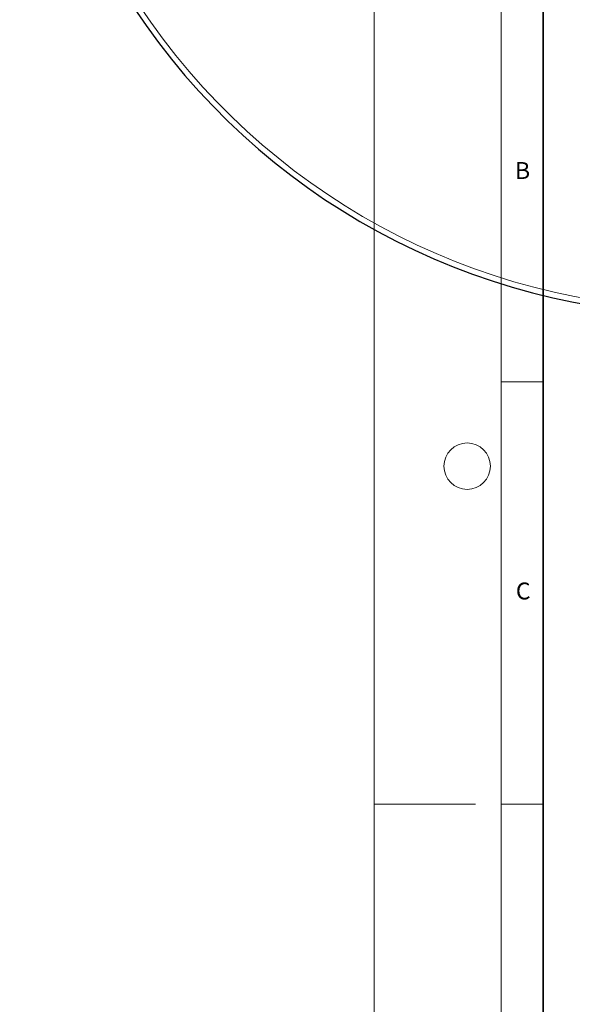
# Model space of a CAD drawing. Units: millimetres. Extents: x -42 to 437, y -35 to 369.
# Drawn here: x -42 to 23, y 125 to 241 of the extents above; entities that cross this region are included whole.
import ezdxf

# ---------------------------------------------------------------- set-up
doc = ezdxf.new("R2010")
doc.units = ezdxf.units.MM
doc.styles.add('SLDTEXTSTYLE0', font='TXT', dxfattribs={"width": 0.605})

msp = doc.modelspace()

# ---------------------------------------------------------------- linework, layer by layer
at = {"color": 7, "linetype": 'Continuous', "lineweight": 18}
for p, q in [((0, 0), (0, 297)), ((15, 292), (15, 5)), ((15, 198.5), (20, 198.5)), ((12, 148.5), (0, 148.5)), ((15, 148.5), (20, 148.5))]:
    msp.add_line(p, q, dxfattribs=at)
at = {"color": 7, "linetype": 'Continuous', "lineweight": 35}
msp.add_line((20, 287), (20, 10), dxfattribs=at)
at = {"color": 8, "linetype": 'Continuous', "lineweight": 18}
msp.add_circle((39.2778, 287.6273), 46.4034, dxfattribs=at)
at = {"color": 7, "linetype": 'Continuous', "lineweight": 18}
msp.add_circle((11, 188.5), 2.75, dxfattribs=at)
at = {"color": 7, "linetype": 'Continuous', "lineweight": 25}
msp.add_arc((39.2778, 287.6273), 81.25, 154.066543, 265.933457, dxfattribs=at)
at = {"color": 8, "linetype": 'Continuous', "lineweight": 18}
msp.add_arc((39.2778, 287.6273), 80.5732, 154.066543, 265.933457, dxfattribs=at)

# ---------------------------------------------------------------- texts
at = {"color": 7, "linetype": 'Continuous', "lineweight": 18, "char_height": 2, "attachment_point": 2, "style": 'SLDTEXTSTYLE0'}
for s, insert in [('B', (17.5517, 224.4926)), ('C', (17.6275, 174.7262))]:
    msp.add_mtext(s, dxfattribs=dict(at, insert=insert))

doc.saveas('drawing.dxf')
